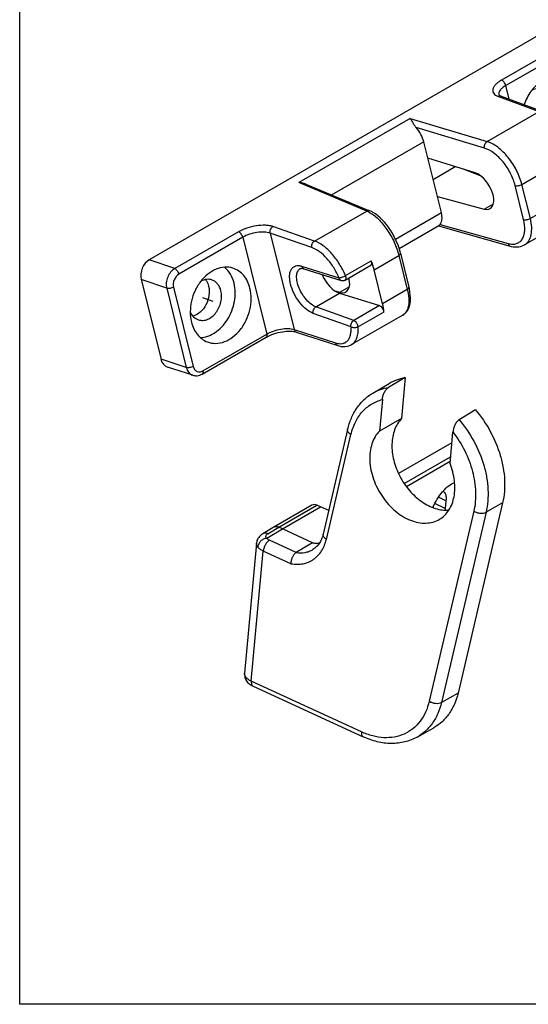
# Paper-space layout 'A3_1123.17' of a CAD drawing. Units: millimetres. Extents: x 421 to 641, y -597 to -290.
# Drawn here: x 459 to 482, y -371 to -326 of the extents above; entities that cross this region are included whole.
import ezdxf

# ---------------------------------------------------------------- set-up
doc = ezdxf.new("R2010")
doc.units = ezdxf.units.MM
for name, color, linetype in [('ARROTONDAMENTI', 7, 'Continuous'), ('COMPONENTI_DI_ASSIEME', 7, 'Continuous'), ('FEATURE_DI_TAGLIO', 7, 'Continuous')]:
    doc.layers.add(name, color=color, linetype=linetype)

# ---------------------------------------------------------------- blocks, each defined once
blk = doc.blocks.new('A$C0c76190d')
at = {"color": 7, "linetype": 'Continuous'}
for p, q in [((18.04, 41.14), (17.62, 36.53)), ((14.4, 39.4), (16.23, 40.49)), ((17.62, 36.53), (15.14, 35.14)), ((23.27, 33.82), (17.29, 30.37)), ((4.26, 24.15), (8.54, 26.63)), ((9.45, 26.2), (8.54, 26.63)), ((22.61, 27.32), (22.53, 26.46)), ((28.96, 27.07), (23.97, 5.73)), ((19.38, 0.79), (21.23, 1.83))]:
    blk.add_line(p, q, dxfattribs=at)
at = {"color": 9, "linetype": 'Continuous'}
for p, q in [((22.61, 27.32), (21.76, 27.7)), ((22.53, 26.46), (21.35, 26.99))]:
    blk.add_line(p, q, dxfattribs=at)
at = {"color": 7, "linetype": 'Continuous'}
blk.add_arc((17.95, 27.38), 3.33, 345.2814, 348.9799, dxfattribs=at)
for points, knots in [([(16.23, 40.49), (16.51, 40.65), (17.09, 40.93), (17.72, 41.09), (18.04, 41.14)], [0, 0, 0, 0, 0.495849, 1, 1, 1, 1]), ([(17.62, 36.53), (17.45, 36.36), (17.15, 35.97), (16.82, 35.28), (16.61, 34.51), (16.49, 33.36), (16.68, 31.83), (17.36, 30.04), (18.43, 28.44), (19.6, 27.37), (20.62, 26.75), (21.39, 26.43), (22.17, 26.26), (22.68, 26.24), (22.93, 26.25)], [0, 0, 0, 0, 0.051624, 0.105803, 0.16309, 0.223732, 0.353895, 0.492353, 0.632294, 0.766503, 0.82975, 0.889741, 0.946394, 1, 1, 1, 1]), ([(25.91, 37.52), (26.55, 36.77), (27.67, 35.14), (28.61, 32.88), (29.05, 31.02), (29.25, 29.24), (29.16, 27.9), (28.96, 27.07)], [0, 0, 0, 0, 0.262058, 0.522749, 0.649323, 0.771655, 1, 1, 1, 1]), ([(15.14, 35.14), (14.95, 34.94), (14.61, 34.49), (14.27, 33.68), (14.08, 32.78), (14.03, 31.43), (14.4, 29.68), (15.23, 28.05), (16.13, 26.9), (17.13, 25.93), (18.27, 25.2), (19.48, 24.84), (20.34, 24.77), (21.16, 24.89), (21.66, 25.1), (21.89, 25.24)], [0, 0, 0, 0, 0.052954, 0.108962, 0.168677, 0.232239, 0.368645, 0.511717, 0.582977, 0.652396, 0.781607, 0.840793, 0.896314, 0.948945, 1, 1, 1, 1]), ([(21.89, 25.24), (22.09, 25.36), (22.49, 25.66), (22.97, 26.26), (23.32, 26.97), (23.62, 28.08), (23.64, 29.65), (23.3, 30.88), (23.06, 31.49)], [0, 0, 0, 0, 0.105764, 0.214589, 0.32882, 0.449927, 0.71315, 1, 1, 1, 1]), ([(22.29, 28.4), (22.32, 28.37), (22.38, 28.32), (22.52, 28.15), (22.6, 27.9), (22.63, 27.58), (22.62, 27.41), (22.61, 27.32)], [0, 0, 0, 0, 0.096516, 0.198392, 0.553434, 0.766143, 1, 1, 1, 1]), ([(22.53, 26.46), (22.53, 26.44), (22.53, 26.37), (22.52, 26.3), (22.51, 26.25)], [0, 0, 0, 0, 0.244985, 1, 1, 1, 1]), ([(23.97, 5.73), (23.87, 5.3), (23.6, 4.49), (23, 3.39), (22.21, 2.48), (21.57, 2.02), (21.23, 1.83)], [0, 0, 0, 0, 0.267612, 0.520936, 0.76335, 1, 1, 1, 1])]:
    blk.add_open_spline(points, degree=3, knots=knots, dxfattribs=at)
at = {"layer": 'ARROTONDAMENTI', "color": 7, "linetype": 'Continuous'}
for p, q in [((18.04, 41.14), (16.17, 40.04)), ((15.47, 38.67), (15.14, 35.14)), ((25.91, 37.52), (24.08, 36.4)), ((11.58, 35.32), (8.83, 23.56)), ((23.06, 31.49), (23.39, 35.03)), ((7.57, 26.8), (3.29, 24.33)), ((8.54, 26.63), (8.14, 26.8)), ((3.29, 24.33), (2.05, 23.6)), ((4.26, 24.15), (3.86, 24.33)), ((2.5, 23.11), (4.26, 24.15)), ((7.64, 22.59), (4.26, 24.15)), ((1.35, 22.56), (0.01, 7.94)), ((7.64, 22.59), (5.8, 21.5)), ((0.01, 7.94), (0.01, 7.95)), ((0.03, 7.58), (0.06, 7.44)), ((0.28, 7.03), (0.28, 7.03)), ((0.97, 6.5), (13.32, 0.81))]:
    blk.add_line(p, q, dxfattribs=at)
at = {"layer": 'ARROTONDAMENTI', "color": 9, "linetype": 'Continuous'}
for p, q in [((9.19, 22.98), (11.95, 34.74)), ((17.92, 29.25), (23.13, 32.25)), ((18.17, 28.9), (23.08, 31.74)), ((3.86, 24.33), (8.14, 26.8)), ((28.96, 27.07), (27.1, 26.02)), ((25.73, 26.15), (20.73, 4.81)), ((27.1, 26.02), (22.1, 4.68)), ((2.63, 23.61), (3.86, 24.33)), ((5.8, 21.5), (2.81, 22.88)), ((0.77, 7.05), (2.12, 21.67)), ((5.22, 20.24), (2.12, 21.67)), ((13.13, 1.36), (0.77, 7.05)), ((23.97, 5.73), (22.1, 4.68))]:
    blk.add_line(p, q, dxfattribs=at)
at = {"layer": 'ARROTONDAMENTI', "color": 7, "linetype": 'Continuous'}
for points in [[(2.05, 23.6), (1.91, 23.51), (1.79, 23.41), (1.69, 23.31), (1.6, 23.2), (1.52, 23.09), (1.46, 22.97), (1.41, 22.84), (1.38, 22.72), (1.36, 22.58), (1.35, 22.56)], [(0.01, 7.95), (0, 7.87), (0.01, 7.73), (0.03, 7.58)], [(0.06, 7.44), (0.12, 7.3), (0.19, 7.16), (0.28, 7.03)], [(0.28, 7.03), (0.32, 6.98), (0.4, 6.89), (0.5, 6.8), (0.6, 6.72), (0.71, 6.64), (0.83, 6.57), (0.97, 6.5)]]:
    blk.add_lwpolyline(points, dxfattribs=at)
blk.add_ellipse((8.07, 25.94), major_axis=(-0.508, 0.862), ratio=0.711443, start_param=-0.782958, end_param=-0.006286, dxfattribs=at)
at = {"layer": 'ARROTONDAMENTI', "color": 9, "linetype": 'Continuous'}
for points, knots in [([(14.4, 39.4), (14.67, 39.56), (15.25, 39.83), (15.86, 39.99), (16.17, 40.04)], [0, 0, 0, 0, 0.495982, 1, 1, 1, 1]), ([(11.95, 34.74), (12.06, 35.22), (12.38, 36.14), (13.16, 37.33), (14.21, 38.21), (15.04, 38.56), (15.47, 38.67)], [0, 0, 0, 0, 0.268613, 0.519776, 0.760353, 1, 1, 1, 1]), ([(24.08, 36.4), (24.71, 35.66), (25.82, 34.04), (26.76, 31.79), (27.19, 29.94), (27.39, 28.17), (27.3, 26.85), (27.1, 26.02)], [0, 0, 0, 0, 0.262152, 0.522814, 0.649354, 0.771658, 1, 1, 1, 1]), ([(11.95, 34.74), (11.88, 34.78), (11.77, 34.86), (11.64, 35.01), (11.57, 35.17), (11.57, 35.27), (11.58, 35.32)], [0, 0, 0, 0, 0.303454, 0.569068, 0.796876, 1, 1, 1, 1]), ([(23.39, 35.03), (23.89, 34.37), (24.78, 32.96), (25.65, 30.67), (26.01, 28.36), (25.89, 26.85), (25.73, 26.15)], [0, 0, 0, 0, 0.263575, 0.523905, 0.771603, 1, 1, 1, 1]), ([(25.73, 26.15), (25.83, 26.08), (26.07, 25.98), (26.44, 25.9), (26.79, 25.9), (27.01, 25.97), (27.1, 26.02)], [0, 0, 0, 0, 0.260014, 0.530637, 0.784582, 1, 1, 1, 1]), ([(2.63, 23.61), (2.53, 23.65), (2.38, 23.69), (2.18, 23.66), (2.09, 23.63), (2.05, 23.6)], [0, 0, 0, 0, 0.527174, 0.767992, 1, 1, 1, 1]), ([(2.49, 23.11), (2.46, 23.15), (2.43, 23.21), (2.41, 23.31), (2.42, 23.4), (2.49, 23.51), (2.58, 23.58), (2.63, 23.61)], [0, 0, 0, 0, 0.250118, 0.363354, 0.474936, 0.713367, 1, 1, 1, 1]), ([(9.19, 22.98), (9.13, 23.02), (9.02, 23.1), (8.89, 23.25), (8.82, 23.4), (8.82, 23.51), (8.83, 23.56)], [0, 0, 0, 0, 0.303454, 0.569068, 0.796876, 1, 1, 1, 1]), ([(1.5, 22.12), (1.45, 22.19), (1.37, 22.33), (1.35, 22.49), (1.35, 22.56)], [0, 0, 0, 0, 0.528962, 1, 1, 1, 1]), ([(2.49, 23.11), (2.37, 23.09), (2.19, 23.03), (1.97, 22.9), (1.77, 22.73), (1.59, 22.48), (1.51, 22.24), (1.5, 22.12)], [0, 0, 0, 0, 0.251073, 0.380982, 0.511257, 0.764809, 1, 1, 1, 1]), ([(2.12, 21.67), (1.99, 21.73), (1.77, 21.85), (1.57, 22.03), (1.5, 22.12)], [0, 0, 0, 0, 0.542242, 1, 1, 1, 1]), ([(2.81, 22.88), (2.72, 22.83), (2.54, 22.67), (2.34, 22.38), (2.19, 22.04), (2.13, 21.79), (2.12, 21.67)], [0, 0, 0, 0, 0.218351, 0.476108, 0.746739, 1, 1, 1, 1]), ([(2.81, 22.88), (2.74, 22.91), (2.63, 22.98), (2.53, 23.06), (2.5, 23.11)], [0, 0, 0, 0, 0.542482, 1, 1, 1, 1]), ([(5.22, 20.24), (5.45, 20.2), (5.9, 20.16), (6.57, 20.22), (7.2, 20.41), (7.77, 20.72), (8.26, 21.14), (8.82, 21.86), (9.08, 22.52), (9.19, 22.98)], [0, 0, 0, 0, 0.130086, 0.254519, 0.375005, 0.493923, 0.613807, 0.737063, 1, 1, 1, 1]), ([(5.8, 21.5), (6.13, 21.46), (6.63, 21.45), (7.26, 21.62), (7.55, 21.76), (7.69, 21.84)], [0, 0, 0, 0, 0.513361, 0.758523, 1, 1, 1, 1]), ([(0.15, 7.51), (0.1, 7.58), (0.02, 7.71), (0, 7.87), (0.01, 7.94)], [0, 0, 0, 0, 0.529347, 1, 1, 1, 1]), ([(0.15, 7.51), (0.14, 7.43), (0.15, 7.25), (0.23, 7.1), (0.28, 7.03)], [0, 0, 0, 0, 0.51274, 1, 1, 1, 1]), ([(0.77, 7.05), (0.65, 7.11), (0.42, 7.24), (0.22, 7.42), (0.15, 7.51)], [0, 0, 0, 0, 0.543322, 1, 1, 1, 1]), ([(0.77, 7.05), (0.77, 6.99), (0.77, 6.87), (0.8, 6.7), (0.86, 6.57), (0.93, 6.52), (0.97, 6.5)], [0, 0, 0, 0, 0.311781, 0.580001, 0.804312, 1, 1, 1, 1]), ([(20.73, 4.81), (20.63, 4.39), (20.37, 3.6), (19.75, 2.54), (18.93, 1.69), (17.95, 1.08), (16.83, 0.74), (15.62, 0.67), (14.36, 0.88), (13.53, 1.18), (13.13, 1.36)], [0, 0, 0, 0, 0.131707, 0.255856, 0.374568, 0.491067, 0.608999, 0.731709, 0.861654, 1, 1, 1, 1]), ([(22.1, 4.68), (22, 4.25), (21.74, 3.44), (21.14, 2.34), (20.35, 1.44), (19.72, 0.97), (19.38, 0.79)], [0, 0, 0, 0, 0.267583, 0.52095, 0.763346, 1, 1, 1, 1]), ([(20.73, 4.81), (20.83, 4.74), (21.07, 4.64), (21.44, 4.56), (21.79, 4.56), (22.01, 4.63), (22.1, 4.68)], [0, 0, 0, 0, 0.260014, 0.530637, 0.784582, 1, 1, 1, 1]), ([(13.13, 1.36), (13.12, 1.3), (13.12, 1.18), (13.15, 1.01), (13.21, 0.88), (13.28, 0.83), (13.32, 0.81)], [0, 0, 0, 0, 0.312084, 0.579924, 0.804194, 1, 1, 1, 1])]:
    blk.add_open_spline(points, degree=3, knots=knots, dxfattribs=at)
at = {"layer": 'ARROTONDAMENTI', "color": 7, "linetype": 'Continuous'}
for points, knots in [([(15.47, 38.67), (15.48, 38.8), (15.53, 39.07), (15.68, 39.46), (15.86, 39.75), (16.03, 39.94), (16.13, 40.02), (16.17, 40.04)], [0, 0, 0, 0, 0.247539, 0.513925, 0.776082, 0.895129, 1, 1, 1, 1]), ([(11.58, 35.32), (11.69, 35.75), (11.95, 36.59), (12.57, 37.73), (13.39, 38.69), (14.05, 39.19), (14.4, 39.4)], [0, 0, 0, 0, 0.261489, 0.513493, 0.75859, 1, 1, 1, 1]), ([(24.08, 36.4), (24.03, 36.37), (23.94, 36.3), (23.77, 36.11), (23.59, 35.81), (23.45, 35.43), (23.4, 35.16), (23.39, 35.03)], [0, 0, 0, 0, 0.104102, 0.222786, 0.485012, 0.751933, 1, 1, 1, 1]), ([(3.86, 24.33), (3.76, 24.37), (3.61, 24.41), (3.41, 24.39), (3.33, 24.36), (3.29, 24.33)], [0, 0, 0, 0, 0.526465, 0.76752, 1, 1, 1, 1]), ([(8.83, 23.56), (8.78, 23.36), (8.67, 23), (8.41, 22.51), (8.08, 22.12), (7.82, 21.92), (7.69, 21.84)], [0, 0, 0, 0, 0.284563, 0.54209, 0.777964, 1, 1, 1, 1]), ([(7.64, 22.59), (7.71, 22.58), (7.97, 22.55), (8.23, 22.55), (8.42, 22.57)], [0, 0, 0, 0, 0.256114, 1, 1, 1, 1]), ([(5.8, 21.5), (5.71, 21.45), (5.54, 21.29), (5.36, 20.98), (5.24, 20.62), (5.21, 20.37), (5.22, 20.24)], [0, 0, 0, 0, 0.215673, 0.470109, 0.740732, 1, 1, 1, 1]), ([(19.38, 0.79), (18.94, 0.54), (17.99, 0.17), (16.45, 0), (14.86, 0.21), (13.82, 0.58), (13.32, 0.81)], [0, 0, 0, 0, 0.237972, 0.481249, 0.734262, 1, 1, 1, 1])]:
    blk.add_open_spline(points, degree=3, knots=knots, dxfattribs=at)
at = {"layer": 'FEATURE_DI_TAGLIO', "color": 7, "linetype": 'Continuous'}
blk.add_arc((26.51, 24.65), 5.64, 138.5605, 139.3301, dxfattribs=at)
for points, knots in [([(22.28, 28.38), (22.48, 28.61), (22.87, 28.99), (23.35, 29.28), (23.58, 29.37)], [0, 0, 0, 0, 0.542578, 1, 1, 1, 1]), ([(21.13, 26.55), (21.28, 26.88), (21.6, 27.5), (22.01, 28.07), (22.23, 28.33)], [0, 0, 0, 0, 0.512623, 1, 1, 1, 1])]:
    blk.add_open_spline(points, degree=3, knots=knots, dxfattribs=at)
blk = doc.blocks.new('A$C254a2d9f')
at = {"layer": 'COMPONENTI_DI_ASSIEME', "color": 251, "linetype": 'Continuous'}
for p, q in [((27.23, 15), (-21.71, 1.89)), ((29.66, 13.29), (27.23, 15)), ((30.59, 13.15), (28.16, 14.87)), ((29.66, 13.29), (21.68, 11.15)), ((29.96, 12.57), (21.97, 10.43)), ((30.7, 2.65), (30.88, 11.81)), ((30.96, 2.85), (31.13, 12.01)), ((21.94, 8.87), (21.97, 10.43)), ((10.65, 9.66), (-3.27, 5.93)), ((10.65, 9.66), (18.32, 4.91)), ((20.85, 9.46), (24.83, 6.65)), ((20.96, 9.64), (20.96, 9.63)), ((21.16, 9.42), (21.16, 9.42)), ((21.16, 9.42), (25.15, 6.61)), ((17.85, 4.27), (11.05, 8.49)), ((11.46, 6.71), (-0.04, 3.63)), ((11.31, -1.48), (11.46, 6.71)), ((18.32, 4.91), (24.83, 6.65)), ((3.26, 0.87), (-3.27, 5.93)), ((-2.53, 5.56), (3.59, 0.81)), ((16.11, 1.88), (11.43, 4.84)), ((-11.23, 2.33), (-19.21, 0.19)), ((11.38, 2.37), (14.15, 3.12)), ((16.63, 1.38), (14.88, 2.66)), ((-19.21, 0.19), (-21.71, 1.89)), ((-10.93, 1.62), (-18.91, -0.52)), ((-10.93, 1.62), (-11.15, -9.57)), ((-7.83, 1.27), (-8.04, -9.87)), ((-3.74, -1.51), (-7.83, 1.27)), ((-3.26, -0.87), (-7.35, 1.9)), ((23.89, 1.13), (27.11, 1.99)), ((23.92, 0.71), (26.96, 1.53)), ((23.93, -0.17), (29.74, 1.39)), ((-3.26, -0.87), (3.26, 0.87)), ((11.34, 0.39), (16.03, -2.33)), ((20.85, -0.76), (23.94, 0.07)), ((23.86, -3.86), (23.94, 0.07)), ((23.93, -0.46), (29.58, 1.05)), ((29.58, 1.05), (29.73, 1.1)), ((-23.15, -0.01), (-23.33, -9.24)), ((-20.65, -1.71), (-23.15, -0.01)), ((20.01, -4.61), (20.09, -0.68)), ((20.78, -4.68), (20.85, -0.76)), ((23.91, -1.09), (26.72, -3.11)), ((23.92, -0.92), (27.03, -3.16)), ((-20.65, -1.71), (-20.83, -10.86)), ((-19.88, -1.79), (-20.05, -10.94)), ((5.56, -3.02), (11.31, -1.48)), ((16.03, -2.33), (17.2, -2.02)), ((-5.4, -3.21), (-1.69, -5.57)), ((5.7, -4.15), (10.66, -2.81)), ((10.61, -2.83), (17.8, -7.1)), ((10.83, -2.72), (17.64, -6.76)), ((26.72, -3.11), (23.87, -3.88)), ((-17.04, -3.75), (-16.03, -4.44)), ((-5.24, -3.56), (-1.53, -5.92)), ((23.86, -3.86), (20.78, -4.68)), ((27, -3.94), (23.77, -4.81)), ((27.26, -3.72), (27.26, -3.72)), ((-1.08, -5.99), (2.14, -5.12)), ((-0.92, -5.52), (2.3, -4.65)), ((2.37, -5.71), (5.45, -4.88)), ((5.45, -4.88), (5.38, -8.81)), ((5.71, -4.68), (5.63, -8.61)), ((-1.53, -5.92), (-1.53, -5.92)), ((-1.08, -5.99), (-1.08, -5.99)), ((2.29, -9.64), (2.37, -5.71)), ((25.81, -5.66), (19.39, -7.38)), ((-5.02, -8.05), (-2.06, -7.26)), ((-2.5, -6.88), (-2.01, -7.16)), ((-2.06, -7.26), (1.89, -9.76)), ((-2.01, -7.16), (-0.83, -6.85)), ((-1.8, -11.25), (-5.51, -8.69)), ((-1.32, -10.62), (-5.02, -8.05)), ((5.38, -8.81), (2.29, -9.64)), ((-20.83, -10.86), (-23.33, -9.24)), ((-19.29, -12.04), (-11.31, -9.9)), ((-19.13, -11.71), (-11.15, -9.57)), ((-8.04, -9.87), (-3.95, -12.53)), ((1.89, -9.76), (-1.32, -10.62)), ((-20.35, -11.89), (-22.85, -10.27)), ((-7.88, -10.21), (-3.79, -12.87)), ((2.19, -10.59), (-1.04, -11.45)), ((-20.35, -11.89), (-20.29, -11.93)), ((-20.29, -11.93), (-20.16, -11.99)), ((-20.16, -11.99), (-20.02, -12.04)), ((-20.02, -12.04), (-19.88, -12.07)), ((-19.88, -12.07), (-19.74, -12.09)), ((-19.74, -12.09), (-19.59, -12.09)), ((-19.59, -12.09), (-19.43, -12.07)), ((-19.43, -12.07), (-19.29, -12.04)), ((4.16, -11.46), (-2.25, -13.18)), ((-3.79, -12.87), (-3.68, -12.94)), ((-3.68, -12.94), (-3.45, -13.06)), ((-3.45, -13.06), (-3.23, -13.15)), ((-3.23, -13.15), (-3.01, -13.2)), ((-3.01, -13.2), (-2.79, -13.23)), ((-2.79, -13.23), (-2.58, -13.24)), ((-2.58, -13.24), (-2.38, -13.21)), ((-2.38, -13.21), (-2.25, -13.18))]:
    blk.add_line(p, q, dxfattribs=at)
for points in [[(31.13, 12.01), (31.13, 12.12), (31.12, 12.27), (31.09, 12.4), (31.05, 12.54), (31, 12.67), (30.93, 12.79), (30.86, 12.9), (30.77, 13), (30.67, 13.09), (30.59, 13.15)], [(21.02, 9.53), (20.99, 9.58), (20.97, 9.61), (20.96, 9.63), (20.96, 9.64), (20.96, 9.64)], [(21.16, 9.42), (21.15, 9.42), (21.08, 9.48), (21.02, 9.53)], [(27.37, 2.14), (27.34, 2.36), (27.27, 2.74), (27.19, 3.12), (27.09, 3.5), (26.97, 3.88), (26.83, 4.24), (26.68, 4.59), (26.51, 4.93), (26.33, 5.25), (26.14, 5.55), (25.94, 5.83), (25.73, 6.08), (25.5, 6.31), (25.27, 6.51), (25.14, 6.61)], [(29.73, 1.1), (29.89, 1.17), (30.05, 1.27), (30.2, 1.37), (30.35, 1.5), (30.48, 1.64), (30.6, 1.79), (30.7, 1.96), (30.79, 2.13), (30.86, 2.31), (30.91, 2.49)], [(30.91, 2.49), (30.94, 2.67), (30.96, 2.85)], [(5.71, -4.68), (5.71, -4.48), (5.7, -4.12), (5.67, -3.75), (5.62, -3.38), (5.55, -3), (5.47, -2.62), (5.38, -2.25), (5.27, -1.89), (5.14, -1.53), (5, -1.18), (4.85, -0.85), (4.68, -0.54), (4.51, -0.24), (4.32, 0.04), (4.13, 0.29), (3.92, 0.52), (3.71, 0.72), (3.59, 0.81)], [(-5.61, -3.45), (-5.61, -3.45), (-5.56, -3.44), (-5.52, -3.45), (-5.46, -3.46), (-5.4, -3.47), (-5.33, -3.51), (-5.25, -3.55), (-5.24, -3.56)], [(25.81, -5.66), (26, -5.6), (26.17, -5.52), (26.33, -5.41), (26.48, -5.29), (26.63, -5.14), (26.76, -4.97), (26.88, -4.78), (26.99, -4.57), (27.08, -4.35), (27.16, -4.1)], [(27.16, -4.1), (27.23, -3.85), (27.26, -3.72)], [(17.8, -7.1), (17.89, -7.16), (18.1, -7.26), (18.31, -7.34), (18.51, -7.39), (18.71, -7.43), (18.91, -7.44), (19.11, -7.43), (19.3, -7.41), (19.39, -7.38)], [(4.16, -11.46), (4.27, -11.43), (4.47, -11.34), (4.66, -11.22), (4.84, -11.07), (5, -10.88), (5.15, -10.66), (5.28, -10.41), (5.39, -10.13), (5.48, -9.82), (5.55, -9.5), (5.6, -9.16), (5.62, -8.81), (5.63, -8.61)], [(-11.31, -9.9), (-11.27, -9.89), (-11.07, -9.85), (-10.85, -9.81), (-10.62, -9.78), (-10.38, -9.75), (-10.13, -9.74), (-9.88, -9.74), (-9.63, -9.75), (-9.38, -9.77), (-9.14, -9.8), (-8.91, -9.84), (-8.7, -9.89), (-8.5, -9.94), (-8.31, -10), (-8.15, -10.07), (-8.02, -10.13), (-7.9, -10.2), (-7.88, -10.21)]]:
    blk.add_lwpolyline(points, dxfattribs=at)
for centre, radius, start, end in [((21.89, 10.93), 1.8, 233.9412, 234.8271), ((26.81, 2.07), 0.562, 284.9564, 340.9409), ((26.7, -3.61), 0.563, 349.0864, 54.2499), ((-1.22, -5.44), 0.562, 237.2278, 285.0298), ((25.52, -4.6), 1.11, 285.003, 291.7568), ((3.91, -10.52), 0.979, 285.0122, 287.1947)]:
    blk.add_arc(centre, radius, start, end, dxfattribs=at)
for centre, major_axis, ratio, start_param, end_param in [((27.2, 13.48), (0.95, 1.4), 0.749943, -0.013956, 0.713706), ((10.13, 7.52), (-0.65, 2.15), 0.538915, -2.111634, -1.272126), ((-21.74, 0.37), (0.95, 1.4), 0.750057, 0.713743, 2.284463), ((16.04, -0.21), (-0.68, 2.24), 0.538915, -3.664977, -0.558291), ((21.67, 1.79), (-1.04, 4.38), 0.460393, -2.081136, -1.830862), ((9.97, -0.67), (-0.65, 2.15), 0.538915, -2.951142, -2.111634), ((21.59, -2.13), (-1.04, 4.38), 0.460393, -2.331409, -2.081136), ((-1.99, -5.05), (-0.72, 2.37), 0.538915, 1.267951, 2.583302), ((1.98, -4.58), (-0.163, 0.539), 0.538915, -3.158832, -1.861361), ((-0.29, -4.09), (-1.3, 4.31), 0.538915, -2.111634, -1.861361), ((-1.99, -5.05), (-0.68, 2.24), 0.538915, -3.664977, -2.100994), ((-21.92, -8.86), (0.95, 1.4), 0.749943, -3.998607, -3.127636), ((1.87, -10.27), (-0.163, 0.539), 0.538915, -2.361907, -0.558291), ((-0.37, -8.02), (-1.3, 4.31), 0.538915, -2.361907, -2.111634)]:
    blk.add_ellipse(centre, major_axis=major_axis, ratio=ratio, start_param=start_param, end_param=end_param, dxfattribs=at)
for points, knots in [([(30.59, 13.15), (30.47, 13.24), (30.15, 13.36), (29.82, 13.33), (29.66, 13.29)], [0, 0, 0, 0, 0.479581, 1, 1, 1, 1]), ([(29.96, 12.57), (29.96, 12.71), (29.91, 12.93), (29.79, 13.16), (29.71, 13.25), (29.66, 13.29)], [0, 0, 0, 0, 0.535891, 0.790446, 1, 1, 1, 1]), ([(30.88, 11.81), (30.88, 11.94), (30.84, 12.18), (30.64, 12.48), (30.31, 12.62), (30.07, 12.6), (29.96, 12.57)], [0, 0, 0, 0, 0.266967, 0.507969, 0.743944, 1, 1, 1, 1]), ([(21.68, 11.15), (21.53, 11.11), (21.27, 11.02), (20.91, 10.85), (20.64, 10.65), (20.46, 10.42), (20.39, 10.17), (20.43, 9.91), (20.59, 9.67), (20.74, 9.54), (20.83, 9.48)], [0, 0, 0, 0, 0.176097, 0.330736, 0.462091, 0.572329, 0.668727, 0.764125, 0.871818, 1, 1, 1, 1]), ([(21.97, 10.43), (21.98, 10.57), (21.93, 10.79), (21.81, 11.02), (21.72, 11.12), (21.68, 11.15)], [0, 0, 0, 0, 0.53589, 0.790446, 1, 1, 1, 1]), ([(30.88, 11.81), (30.91, 11.82), (30.98, 11.84), (31.06, 11.89), (31.12, 11.94), (31.13, 11.99), (31.13, 12.01)], [0, 0, 0, 0, 0.325467, 0.600251, 0.819367, 1, 1, 1, 1]), ([(21.97, 10.43), (21.83, 10.39), (21.57, 10.31), (21.25, 10.12), (21.02, 9.9), (20.96, 9.72), (20.96, 9.64)], [0, 0, 0, 0, 0.32499, 0.597733, 0.81742, 1, 1, 1, 1]), ([(28.52, 9.64), (28.34, 9.76), (27.94, 9.94), (27.05, 10.11), (26.08, 9.95), (25.18, 9.53), (24.28, 8.92), (23.72, 8.3), (23.41, 7.84)], [0, 0, 0, 0, 0.107168, 0.217597, 0.454867, 0.584215, 0.719429, 1, 1, 1, 1]), ([(28.2, 7.99), (28.21, 8.36), (28.13, 9.07), (27.83, 9.72), (27.63, 10)], [0, 0, 0, 0, 0.520745, 1, 1, 1, 1]), ([(10.65, 9.66), (10.68, 9.59), (10.73, 9.43), (10.8, 9.16), (10.9, 8.83), (10.99, 8.6), (11.05, 8.49)], [0, 0, 0, 0, 0.182698, 0.411053, 0.684582, 1, 1, 1, 1]), ([(21.16, 9.42), (21.12, 9.45), (21.01, 9.48), (20.91, 9.47), (20.85, 9.46)], [0, 0, 0, 0, 0.480355, 1, 1, 1, 1]), ([(25.93, 8.96), (25.76, 9.08), (25.33, 9.25), (24.89, 9.22), (24.66, 9.16)], [0, 0, 0, 0, 0.480953, 1, 1, 1, 1]), ([(25.2, 9.21), (25.23, 9.15), (25.32, 8.89), (25.36, 8.61), (25.35, 8.4)], [0, 0, 0, 0, 0.239851, 1, 1, 1, 1]), ([(26.55, 7.55), (26.56, 7.83), (26.49, 8.25), (26.22, 8.71), (26.03, 8.89), (25.93, 8.96)], [0, 0, 0, 0, 0.524051, 0.766063, 1, 1, 1, 1]), ([(29.78, 6.96), (29.79, 7.24), (29.74, 7.79), (29.5, 8.55), (29.1, 9.19), (28.72, 9.51), (28.52, 9.64)], [0, 0, 0, 0, 0.271234, 0.525792, 0.766639, 1, 1, 1, 1]), ([(25.35, 8.4), (25.35, 8.26), (25.29, 7.71), (25.06, 7.18), (24.83, 6.83)], [0, 0, 0, 0, 0.239631, 1, 1, 1, 1]), ([(26.72, 4.51), (27.16, 4.99), (27.88, 6.09), (28.19, 7.37), (28.2, 7.99)], [0, 0, 0, 0, 0.512414, 1, 1, 1, 1]), ([(25.14, 6.61), (25.1, 6.64), (25, 6.68), (24.89, 6.67), (24.83, 6.65)], [0, 0, 0, 0, 0.480311, 1, 1, 1, 1]), ([(24.83, 6.65), (24.86, 6.63), (24.97, 6.55), (25.08, 6.46), (25.16, 6.39)], [0, 0, 0, 0, 0.240717, 1, 1, 1, 1]), ([(25.92, 5.86), (26.11, 6.1), (26.42, 6.64), (26.55, 7.26), (26.55, 7.55)], [0, 0, 0, 0, 0.513165, 1, 1, 1, 1]), ([(27.3, 2.61), (27.66, 2.84), (28.33, 3.42), (29.36, 4.82), (29.76, 6.12), (29.78, 6.96)], [0, 0, 0, 0, 0.250884, 0.508464, 1, 1, 1, 1]), ([(-2.53, 5.56), (-2.59, 5.6), (-2.81, 5.76), (-3.07, 5.87), (-3.27, 5.93)], [0, 0, 0, 0, 0.256099, 1, 1, 1, 1]), ([(25.16, 6.39), (25.42, 6.15), (25.9, 5.55), (26.46, 4.5), (26.89, 3.29), (27.06, 2.43), (27.11, 1.99)], [0, 0, 0, 0, 0.216259, 0.464816, 0.731724, 1, 1, 1, 1]), ([(17.85, 4.27), (17.85, 4.41), (17.96, 4.68), (18.19, 4.87), (18.32, 4.91)], [0, 0, 0, 0, 0.509251, 1, 1, 1, 1]), ([(20.85, -0.76), (20.86, -0.2), (20.73, 0.95), (20.21, 2.56), (19.53, 3.76), (18.86, 4.51), (18.5, 4.79), (18.32, 4.91)], [0, 0, 0, 0, 0.260909, 0.532717, 0.78652, 0.899296, 1, 1, 1, 1]), ([(20.09, -0.68), (20.1, -0.2), (19.99, 0.81), (19.52, 2.22), (18.82, 3.42), (18.19, 4.06), (17.85, 4.27)], [0, 0, 0, 0, 0.260804, 0.532574, 0.78661, 1, 1, 1, 1]), ([(-7.35, 1.9), (-7.46, 1.98), (-7.71, 2.11), (-8.3, 2.33), (-9.14, 2.5), (-10.2, 2.52), (-10.9, 2.42), (-11.23, 2.33)], [0, 0, 0, 0, 0.099647, 0.213204, 0.470489, 0.743664, 1, 1, 1, 1]), ([(-10.93, 1.62), (-10.93, 1.76), (-10.97, 1.97), (-11.1, 2.2), (-11.18, 2.3), (-11.23, 2.33)], [0, 0, 0, 0, 0.535891, 0.790446, 1, 1, 1, 1]), ([(29.74, 1.39), (30.01, 1.46), (30.48, 1.82), (30.7, 2.37), (30.7, 2.65)], [0, 0, 0, 0, 0.494206, 1, 1, 1, 1]), ([(30.7, 2.65), (30.74, 2.66), (30.8, 2.69), (30.88, 2.73), (30.94, 2.79), (30.96, 2.83), (30.96, 2.85)], [0, 0, 0, 0, 0.325484, 0.600268, 0.819371, 1, 1, 1, 1]), ([(-7.83, 1.27), (-8.02, 1.4), (-8.48, 1.6), (-9.26, 1.75), (-10.11, 1.77), (-10.67, 1.69), (-10.93, 1.62)], [0, 0, 0, 0, 0.212929, 0.470361, 0.743611, 1, 1, 1, 1]), ([(-7.83, 1.27), (-7.83, 1.41), (-7.72, 1.69), (-7.48, 1.87), (-7.35, 1.9)], [0, 0, 0, 0, 0.506009, 1, 1, 1, 1]), ([(27.11, 1.99), (27.12, 1.94), (27.12, 1.84), (27.11, 1.72), (27.07, 1.63), (27.03, 1.56), (26.98, 1.53), (26.96, 1.53)], [0, 0, 0, 0, 0.320335, 0.533385, 0.71553, 0.867638, 1, 1, 1, 1]), ([(27.11, 1.99), (27.18, 2.01), (27.27, 2.04), (27.35, 2.09), (27.37, 2.12), (27.37, 2.14)], [0, 0, 0, 0, 0.670985, 0.875536, 1, 1, 1, 1]), ([(29.74, 1.39), (29.74, 1.35), (29.73, 1.27), (29.7, 1.17), (29.65, 1.09), (29.6, 1.06), (29.58, 1.05)], [0, 0, 0, 0, 0.314717, 0.586182, 0.809365, 1, 1, 1, 1]), ([(-19.21, 0.19), (-19.61, 0.08), (-20.15, -0.34), (-20.56, -1.07), (-20.65, -1.5), (-20.65, -1.71)], [0, 0, 0, 0, 0.491188, 0.752362, 1, 1, 1, 1]), ([(-18.91, -0.52), (-18.91, -0.38), (-18.96, -0.17), (-19.08, 0.07), (-19.16, 0.16), (-19.21, 0.19)], [0, 0, 0, 0, 0.53589, 0.790446, 1, 1, 1, 1]), ([(3.59, 0.81), (3.55, 0.85), (3.44, 0.89), (3.32, 0.89), (3.26, 0.87)], [0, 0, 0, 0, 0.481024, 1, 1, 1, 1]), ([(3.26, 0.87), (3.28, 0.86), (3.35, 0.8), (3.42, 0.74), (3.47, 0.69)], [0, 0, 0, 0, 0.24281, 1, 1, 1, 1]), ([(3.47, 0.69), (3.62, 0.55), (3.91, 0.23), (4.44, -0.56), (4.97, -1.74), (5.37, -3.28), (5.46, -4.36), (5.45, -4.88)], [0, 0, 0, 0, 0.100752, 0.21386, 0.468208, 0.739583, 1, 1, 1, 1]), ([(-18.91, -0.52), (-19.18, -0.59), (-19.66, -0.96), (-19.87, -1.51), (-19.88, -1.79)], [0, 0, 0, 0, 0.494206, 1, 1, 1, 1]), ([(-12.89, -1.45), (-13.15, -1.28), (-13.77, -1.04), (-14.78, -1.03), (-15.83, -1.33), (-16.82, -1.93), (-17.69, -2.78), (-18.59, -4.11), (-18.94, -5.31), (-18.95, -6.1)], [0, 0, 0, 0, 0.104445, 0.215096, 0.335082, 0.464235, 0.599843, 0.737686, 1, 1, 1, 1]), ([(-13.21, -3.1), (-13.2, -2.73), (-13.28, -2.03), (-13.58, -1.37), (-13.77, -1.1)], [0, 0, 0, 0, 0.520745, 1, 1, 1, 1]), ([(-3.74, -1.51), (-3.74, -1.37), (-3.63, -1.09), (-3.39, -0.91), (-3.26, -0.87)], [0, 0, 0, 0, 0.506009, 1, 1, 1, 1]), ([(-0.92, -5.52), (-0.98, -5.04), (-1.19, -4.08), (-1.7, -2.77), (-2.38, -1.66), (-2.95, -1.08), (-3.26, -0.87)], [0, 0, 0, 0, 0.274708, 0.545904, 0.79278, 1, 1, 1, 1]), ([(20.09, -0.68), (20.14, -0.71), (20.26, -0.76), (20.51, -0.8), (20.72, -0.79), (20.85, -0.76)], [0, 0, 0, 0, 0.216061, 0.474385, 1, 1, 1, 1]), ([(-19.88, -1.79), (-19.94, -1.81), (-20.08, -1.83), (-20.29, -1.82), (-20.49, -1.79), (-20.6, -1.74), (-20.65, -1.71)], [0, 0, 0, 0, 0.256742, 0.530768, 0.788229, 1, 1, 1, 1]), ([(-15.48, -2.14), (-15.65, -2.01), (-16.07, -1.84), (-16.52, -1.88), (-16.74, -1.93)], [0, 0, 0, 0, 0.480953, 1, 1, 1, 1]), ([(-16.2, -1.88), (-16.18, -1.94), (-16.08, -2.2), (-16.05, -2.49), (-16.05, -2.7)], [0, 0, 0, 0, 0.239851, 1, 1, 1, 1]), ([(-14.85, -3.54), (-14.85, -3.26), (-14.92, -2.85), (-15.19, -2.38), (-15.38, -2.21), (-15.48, -2.14)], [0, 0, 0, 0, 0.524051, 0.766063, 1, 1, 1, 1]), ([(-11.63, -4.13), (-11.62, -3.85), (-11.66, -3.31), (-11.9, -2.55), (-12.31, -1.91), (-12.69, -1.58), (-12.89, -1.45)], [0, 0, 0, 0, 0.271234, 0.525792, 0.766639, 1, 1, 1, 1]), ([(-1.69, -5.57), (-1.75, -5.15), (-1.92, -4.31), (-2.38, -3.16), (-2.97, -2.2), (-3.47, -1.69), (-3.74, -1.51)], [0, 0, 0, 0, 0.274642, 0.545798, 0.79269, 1, 1, 1, 1]), ([(-16.05, -2.7), (-16.06, -3.05), (-16.23, -3.76), (-16.82, -4.66), (-17.65, -5.3), (-18.32, -5.47), (-18.63, -5.47)], [0, 0, 0, 0, 0.252481, 0.517757, 0.772612, 1, 1, 1, 1]), ([(-18.46, -8.01), (-18.18, -8.08), (-17.57, -8.13), (-16.66, -7.94), (-15.76, -7.51), (-14.93, -6.87), (-14.22, -6.06), (-13.5, -4.84), (-13.22, -3.79), (-13.21, -3.1)], [0, 0, 0, 0, 0.107008, 0.221815, 0.344975, 0.475048, 0.609246, 0.744037, 1, 1, 1, 1]), ([(-5.51, -8.69), (-5.75, -8.51), (-6.21, -8.01), (-6.71, -7.07), (-7.04, -5.99), (-7.14, -5.05), (-7.08, -4.35), (-6.98, -3.91), (-6.82, -3.53), (-6.61, -3.24), (-6.34, -3.06), (-6.03, -2.99), (-5.71, -3.04), (-5.5, -3.15), (-5.4, -3.21)], [0, 0, 0, 0, 0.123884, 0.27328, 0.433958, 0.588298, 0.658077, 0.72082, 0.775862, 0.823646, 0.866159, 0.907037, 0.950559, 1, 1, 1, 1]), ([(-5.4, -3.21), (-5.4, -3.28), (-5.38, -3.42), (-5.29, -3.52), (-5.24, -3.56)], [0, 0, 0, 0, 0.526656, 1, 1, 1, 1]), ([(10.78, -2.76), (10.77, -2.76), (10.73, -2.79), (10.69, -2.81), (10.66, -2.81)], [0, 0, 0, 0, 0.297323, 1, 1, 1, 1]), ([(10.83, -2.72), (10.83, -2.72), (10.81, -2.73), (10.8, -2.75), (10.78, -2.76)], [0, 0, 0, 0, 0.265235, 1, 1, 1, 1]), ([(27.03, -3.16), (26.99, -3.13), (26.88, -3.09), (26.77, -3.1), (26.72, -3.11)], [0, 0, 0, 0, 0.478853, 1, 1, 1, 1]), ([(27, -3.94), (27.01, -3.87), (27.02, -3.71), (26.96, -3.47), (26.87, -3.26), (26.77, -3.15), (26.72, -3.11)], [0, 0, 0, 0, 0.246113, 0.521064, 0.784334, 1, 1, 1, 1]), ([(-18.13, -6.05), (-17.98, -6.14), (-17.65, -6.27), (-17.1, -6.28), (-16.54, -6.11), (-15.82, -5.67), (-15.11, -4.82), (-14.86, -3.96), (-14.85, -3.54)], [0, 0, 0, 0, 0.104622, 0.215403, 0.335488, 0.464788, 0.737151, 1, 1, 1, 1]), ([(-17.8, -8.7), (-17.54, -8.89), (-16.93, -9.16), (-15.91, -9.22), (-14.84, -8.94), (-13.82, -8.35), (-12.93, -7.5), (-12.01, -6.15), (-11.64, -4.93), (-11.63, -4.13)], [0, 0, 0, 0, 0.104345, 0.214409, 0.333824, 0.462724, 0.598466, 0.736736, 1, 1, 1, 1]), ([(-5.02, -8.05), (-5.19, -7.94), (-5.5, -7.62), (-5.87, -7.02), (-6.15, -6.3), (-6.32, -5.54), (-6.35, -4.81), (-6.27, -4.25), (-6.12, -3.89), (-5.98, -3.69), (-5.81, -3.53), (-5.68, -3.47), (-5.61, -3.45)], [0, 0, 0, 0, 0.115324, 0.252194, 0.402245, 0.55422, 0.6965, 0.81941, 0.872039, 0.918817, 0.960799, 1, 1, 1, 1]), ([(27, -3.94), (26.96, -4.15), (26.86, -4.52), (26.63, -5.02), (26.32, -5.4), (26.06, -5.57), (25.93, -5.62)], [0, 0, 0, 0, 0.301156, 0.565051, 0.794633, 1, 1, 1, 1]), ([(27.26, -3.72), (27.25, -3.77), (27.17, -3.88), (27.06, -3.93), (27, -3.94)], [0, 0, 0, 0, 0.446623, 1, 1, 1, 1]), ([(-18.79, -4.94), (-18.76, -5.17), (-18.62, -5.6), (-18.3, -5.93), (-18.13, -6.05)], [0, 0, 0, 0, 0.519326, 1, 1, 1, 1]), ([(-1.69, -5.57), (-1.64, -5.58), (-1.53, -5.59), (-1.27, -5.59), (-1.06, -5.56), (-0.92, -5.52)], [0, 0, 0, 0, 0.196693, 0.453358, 1, 1, 1, 1]), ([(-0.92, -5.52), (-0.92, -5.57), (-0.91, -5.67), (-0.93, -5.79), (-0.96, -5.89), (-1.01, -5.95), (-1.06, -5.98), (-1.08, -5.99)], [0, 0, 0, 0, 0.320305, 0.533353, 0.715509, 0.867636, 1, 1, 1, 1]), ([(5.71, -4.68), (5.71, -4.71), (5.69, -4.75), (5.64, -4.81), (5.55, -4.85), (5.49, -4.87), (5.45, -4.88)], [0, 0, 0, 0, 0.180653, 0.399702, 0.674416, 1, 1, 1, 1]), ([(17.64, -6.76), (17.78, -6.84), (18.07, -6.97), (18.52, -7.04), (18.95, -6.95), (19.32, -6.71), (19.62, -6.33), (19.93, -5.64), (20.01, -5.03), (20.01, -4.61)], [0, 0, 0, 0, 0.12263, 0.231914, 0.334612, 0.439903, 0.555947, 0.68758, 1, 1, 1, 1]), ([(19.39, -7.38), (19.49, -7.36), (19.69, -7.27), (20.07, -7), (20.44, -6.47), (20.71, -5.64), (20.77, -5.02), (20.78, -4.68)], [0, 0, 0, 0, 0.097544, 0.19868, 0.423429, 0.690411, 1, 1, 1, 1]), ([(20.01, -4.61), (20.06, -4.64), (20.18, -4.68), (20.44, -4.73), (20.64, -4.72), (20.78, -4.68)], [0, 0, 0, 0, 0.216061, 0.474386, 1, 1, 1, 1]), ([(-18.95, -6.1), (-18.96, -6.36), (-18.92, -6.88), (-18.7, -7.62), (-18.33, -8.24), (-17.99, -8.57), (-17.8, -8.7)], [0, 0, 0, 0, 0.270694, 0.525458, 0.766776, 1, 1, 1, 1]), ([(-1.69, -5.57), (-1.69, -5.64), (-1.67, -5.77), (-1.58, -5.88), (-1.53, -5.92)], [0, 0, 0, 0, 0.52694, 1, 1, 1, 1]), ([(17.64, -6.76), (17.64, -6.83), (17.66, -6.96), (17.75, -7.07), (17.8, -7.1)], [0, 0, 0, 0, 0.531752, 1, 1, 1, 1]), ([(-5.51, -8.69), (-5.5, -8.55), (-5.39, -8.27), (-5.16, -8.09), (-5.02, -8.05)], [0, 0, 0, 0, 0.505467, 1, 1, 1, 1]), ([(5.38, -8.81), (5.37, -9.14), (5.32, -9.74), (5.12, -10.45), (4.89, -10.89), (4.69, -11.15), (4.46, -11.34), (4.29, -11.43), (4.2, -11.45)], [0, 0, 0, 0, 0.320496, 0.592925, 0.710056, 0.81522, 0.910646, 1, 1, 1, 1]), ([(5.63, -8.61), (5.63, -8.63), (5.62, -8.68), (5.56, -8.73), (5.48, -8.78), (5.41, -8.8), (5.38, -8.81)], [0, 0, 0, 0, 0.180642, 0.39966, 0.674375, 1, 1, 1, 1]), ([(-11.15, -9.57), (-11.15, -9.61), (-11.16, -9.69), (-11.19, -9.79), (-11.24, -9.87), (-11.29, -9.9), (-11.31, -9.9)], [0, 0, 0, 0, 0.314658, 0.586124, 0.809353, 1, 1, 1, 1]), ([(-11.15, -9.57), (-10.88, -9.5), (-10.32, -9.41), (-9.48, -9.42), (-8.7, -9.56), (-8.23, -9.75), (-8.04, -9.87)], [0, 0, 0, 0, 0.257703, 0.531855, 0.78897, 1, 1, 1, 1]), ([(-8.04, -9.87), (-8.04, -9.94), (-8.02, -10.07), (-7.93, -10.18), (-7.88, -10.21)], [0, 0, 0, 0, 0.526818, 1, 1, 1, 1]), ([(-20.83, -10.86), (-20.83, -11.07), (-20.78, -11.38), (-20.57, -11.71), (-20.43, -11.84), (-20.35, -11.89)], [0, 0, 0, 0, 0.524439, 0.766123, 1, 1, 1, 1]), ([(-20.05, -10.94), (-20.12, -10.96), (-20.26, -10.98), (-20.47, -10.98), (-20.66, -10.94), (-20.78, -10.89), (-20.83, -10.86)], [0, 0, 0, 0, 0.256741, 0.530767, 0.788229, 1, 1, 1, 1]), ([(-20.05, -10.94), (-20.05, -11.07), (-20.02, -11.31), (-19.81, -11.61), (-19.48, -11.76), (-19.25, -11.74), (-19.13, -11.71)], [0, 0, 0, 0, 0.266967, 0.507969, 0.743944, 1, 1, 1, 1]), ([(-1.8, -11.25), (-1.8, -11.11), (-1.69, -10.84), (-1.45, -10.66), (-1.32, -10.62)], [0, 0, 0, 0, 0.505369, 1, 1, 1, 1]), ([(-1.04, -11.45), (-1.02, -11.38), (-1.02, -11.22), (-1.07, -10.99), (-1.17, -10.78), (-1.27, -10.66), (-1.32, -10.62)], [0, 0, 0, 0, 0.246112, 0.521062, 0.784333, 1, 1, 1, 1]), ([(-19.13, -11.71), (-19.13, -11.75), (-19.14, -11.82), (-19.17, -11.93), (-19.22, -12), (-19.27, -12.03), (-19.29, -12.04)], [0, 0, 0, 0, 0.314717, 0.586182, 0.809365, 1, 1, 1, 1]), ([(-3.95, -12.53), (-3.84, -12.6), (-3.61, -12.72), (-3.26, -12.81), (-2.91, -12.8), (-2.59, -12.67), (-2.32, -12.44), (-2.09, -12.12), (-1.91, -11.71), (-1.83, -11.41), (-1.8, -11.25)], [0, 0, 0, 0, 0.130445, 0.246951, 0.354651, 0.461105, 0.574171, 0.699869, 0.841517, 1, 1, 1, 1]), ([(-2.25, -13.18), (-2.1, -13.14), (-1.81, -12.99), (-1.46, -12.6), (-1.19, -12.08), (-1.08, -11.67), (-1.04, -11.45)], [0, 0, 0, 0, 0.206892, 0.435064, 0.697895, 1, 1, 1, 1]), ([(-1.04, -11.45), (-1.17, -11.49), (-1.45, -11.48), (-1.71, -11.35), (-1.8, -11.25)], [0, 0, 0, 0, 0.512395, 1, 1, 1, 1]), ([(-3.95, -12.53), (-3.95, -12.6), (-3.93, -12.73), (-3.84, -12.84), (-3.79, -12.87)], [0, 0, 0, 0, 0.526858, 1, 1, 1, 1])]:
    blk.add_open_spline(points, degree=3, knots=knots, dxfattribs=at)
blk.add_open_spline([(27.34, 1.89), (27.37, 1.97), (27.38, 2.05), (27.37, 2.14)], degree=3, dxfattribs=at)

psp = doc.layouts.new('A3_1123.17')

# ---------------------------------------------------------------- linework, layer by layer
at = {"color": 7}
psp.add_lwpolyline([(458.833, -317.262), (512.183, -317.262), (512.183, -370.612), (458.833, -370.612)], close=True, dxfattribs=at)

# ---------------------------------------------------------------- block references
at = {"color": 1, "xscale": 0.4, "yscale": 0.4, "zscale": 0.4, "rotation": 15.00000000003192}
psp.add_blockref('A$C254a2d9f', (473.231, -335.663), dxfattribs=at)
at = {"xscale": 0.4, "yscale": 0.4, "zscale": 0.4}
psp.add_blockref('A$C0c76190d', (468.915, -358.925), dxfattribs=at)

doc.saveas('drawing.dxf')
